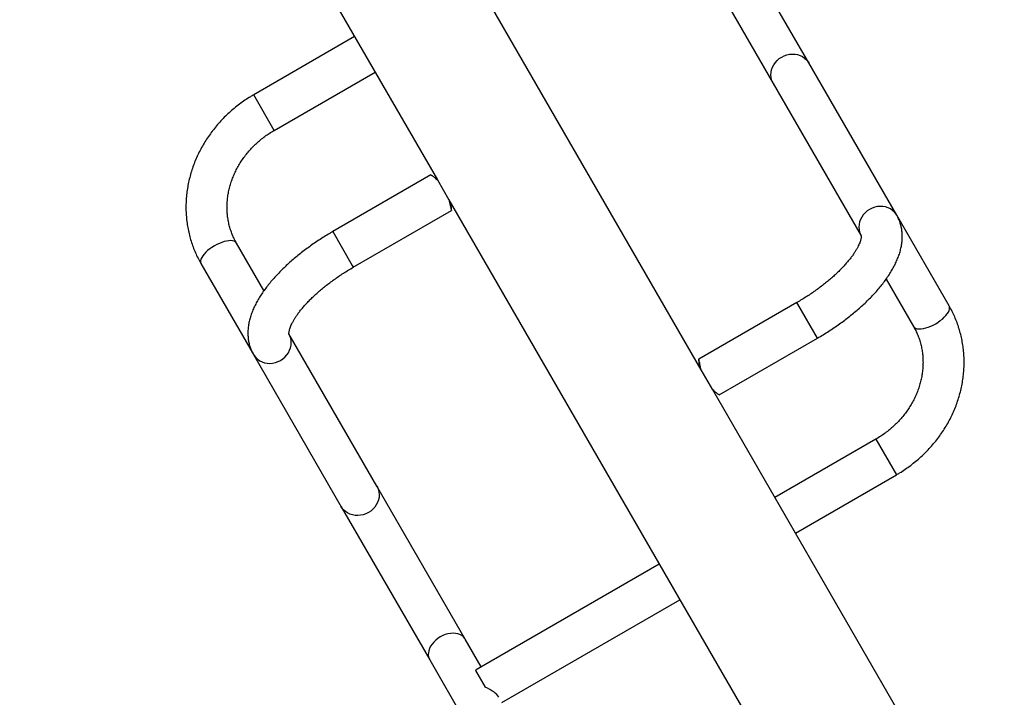
# Model space of a CAD drawing. Units: inches. Extents: x 66 to 1028, y 77 to 545.
# Drawn here: x 323 to 359, y 238 to 263 of the extents above; entities that cross this region are included whole.
import ezdxf

# ---------------------------------------------------------------- set-up
doc = ezdxf.new("R2010")
doc.units = ezdxf.units.IN
doc.header["$MEASUREMENT"] = 0
doc.header["$PDSIZE"] = -1
doc.layers.add('CONTOUR', color=7, linetype='Continuous')
doc.layers.add('DIM_IMP_BORDURE', color=7, linetype='Continuous')
doc.styles.add('DIM', font='romans.shx')
doc.dimstyles.new('Implantation (Pied-mètre)', dxfattribs={"dimscale": 96, "dimtxt": 0.09375, "dimasz": 0.125, "dimexe": 0.125, "dimexo": 0.125, "dimgap": 0.03, "dimtad": 1, "dimdec": 3, "dimzin": 0, "dimdsep": 46, "dimlunit": 4, "dimtxsty": 'DIM', "dimblk1": 'OBLIQUE', "dimblk2": 'OBLIQUE', "dimsah": 1, "dimcen": 0.089844, "dimdle": 0.125, "dimclrt": 7, "dimadec": 0, "dimazin": 0, "dimtfac": 1, "dimtdec": 0, "dimtofl": 0, "dimtmove": 0, "dimatfit": 3, "dimldrblk": 'OBLIQUE', "dimfxl": 1, "dimfrac": 2, "dimtolj": 1, "dimtzin": 0, "dimarcsym": 0})

# ---------------------------------------------------------------- blocks, each defined once
blk = doc.blocks.new('_OBLIQUE')
at = {"color": 0, "linetype": 'ByBlock'}
blk.add_line((-0.5, -0.5), (0.5, 0.5), dxfattribs=at)
blk = doc.blocks.new('*D13')
at = {"layer": 'Defpoints', "color": 0}
for p in [(387.578, 471.617), (97.319, 93.055), (584.985, 93.055)]:
    blk.add_point(p, dxfattribs=at)
at = {"layer": 'DIM_IMP_BORDURE', "color": 0, "lineweight": -2}
for p, q in [((97.319, 487.867), (97.319, 76.805)), ((371.328, 471.617), (81.069, 471.617)), ((568.735, 93.055), (81.069, 93.055))]:
    blk.add_line(p, q, dxfattribs=at)
at = {"layer": 'DIM_IMP_BORDURE', "color": 0, "lineweight": -2, "xscale": 16.25, "yscale": 16.25, "zscale": 16.25}
for p, rotation in [((97.319, 471.617), 90), ((97.319, 93.055), 270)]:
    blk.add_blockref('_OBLIQUE', p, dxfattribs=dict(at, rotation=rotation))
at = {"layer": 'DIM_IMP_BORDURE', "color": 7, "insert": (84.151, 282.336), "char_height": 12.1875, "attachment_point": 5, "rotation": 90, "style": 'DIM'}
blk.add_mtext('\\A1;31\'-7" [9.615m]', dxfattribs=at)

msp = doc.modelspace()

# ---------------------------------------------------------------- linework, layer by layer
at = {"layer": 'CONTOUR'}
for p, q in [((328.645, 274.273), (338.729, 256.806)), ((348.362, 249.872), (334.526, 273.837)), ((352.284, 261.079), (349.057, 266.668)), ((347.758, 265.918), (350.985, 260.329)), ((335.707, 262.041), (332.026, 259.916)), ((355.494, 255.52), (352.284, 261.079)), ((332.776, 258.617), (336.457, 260.742)), ((350.985, 260.329), (354.195, 254.77)), ((332.776, 258.617), (332.026, 259.916)), ((338.495, 256.989), (334.911, 254.919)), ((338.73, 256.806), (339.149, 256.079)), ((339.149, 256.079), (352.983, 232.118)), ((335.661, 253.62), (339.245, 255.69)), ((357.406, 252.207), (355.494, 255.52)), ((334.911, 254.919), (335.626, 253.681)), ((332.402, 252.765), (331.4, 254.501)), ((330.101, 253.751), (332.016, 250.434)), ((335.626, 253.681), (335.661, 253.62)), ((355.108, 253.187), (356.107, 251.457)), ((351.849, 252.332), (348.266, 250.263)), ((351.884, 252.271), (351.849, 252.332)), ((352.599, 251.033), (351.884, 252.271)), ((336.523, 245.628), (333.315, 251.184)), ((349.016, 248.964), (352.599, 251.033)), ((332.016, 250.434), (335.224, 244.878)), ((348.781, 249.146), (348.362, 249.873)), ((358.867, 231.677), (348.781, 249.146)), ((354.731, 247.342), (351.05, 245.217)), ((354.731, 247.342), (355.481, 246.043)), ((351.8, 243.918), (355.481, 246.043)), ((339.749, 240.04), (336.523, 245.628)), ((335.224, 244.878), (338.45, 239.29)), ((346.828, 242.779), (340.143, 238.92)), ((341.083, 237.73), (347.578, 241.48)), ((340.333, 239.029), (339.749, 240.04)), ((338.45, 239.29), (343.832, 229.968)), ((340.117, 238.903), (340.47, 238.291))]:
    msp.add_line(p, q, dxfattribs=at)
at = {"layer": 'CONTOUR', "flags": 128}
for points in [[(350.985, 260.329), (350.963, 260.37), (350.929, 260.457), (350.909, 260.548), (350.901, 260.642), (350.908, 260.737), (350.928, 260.832), (350.961, 260.924), (351.007, 261.012), (351.064, 261.095), (351.132, 261.17), (351.209, 261.236), (351.295, 261.293), (351.386, 261.339), (351.482, 261.372), (351.581, 261.394), (351.681, 261.402), (351.781, 261.398), (351.877, 261.38), (351.969, 261.35), (352.055, 261.308), (352.133, 261.255), (352.201, 261.191), (352.259, 261.118), (352.284, 261.079)], [(355.494, 255.519), (355.469, 255.559), (355.411, 255.632), (355.342, 255.695), (355.265, 255.748), (355.179, 255.79), (355.087, 255.821), (354.99, 255.838), (354.891, 255.843), (354.791, 255.834), (354.692, 255.813), (354.596, 255.779), (354.504, 255.733)], [(354.504, 255.733), (354.419, 255.677), (354.342, 255.61), (354.274, 255.535), (354.216, 255.453), (354.171, 255.365), (354.138, 255.272), (354.118, 255.178), (354.111, 255.083), (354.118, 254.988), (354.139, 254.897), (354.173, 254.811), (354.193, 254.772)], [(331.4, 254.501), (331.388, 254.519), (331.354, 254.549), (331.31, 254.571), (331.255, 254.585), (331.19, 254.59), (331.117, 254.587), (331.038, 254.575), (330.953, 254.555), (330.864, 254.527), (330.774, 254.491), (330.682, 254.449), (330.592, 254.4), (330.505, 254.346), (330.423, 254.289), (330.347, 254.228), (330.278, 254.165), (330.218, 254.102), (330.168, 254.039), (330.129, 253.978), (330.101, 253.919), (330.086, 253.864), (330.082, 253.815), (330.092, 253.771), (330.101, 253.751)], [(356.107, 251.457), (356.119, 251.44), (356.153, 251.41), (356.197, 251.387), (356.253, 251.373), (356.317, 251.368), (356.39, 251.371), (356.469, 251.383), (356.554, 251.403), (356.643, 251.432), (356.734, 251.467), (356.825, 251.51), (356.915, 251.558), (357.002, 251.612), (357.084, 251.67), (357.16, 251.73), (357.229, 251.793), (357.289, 251.856), (357.339, 251.919), (357.378, 251.981), (357.406, 252.039), (357.422, 252.094), (357.425, 252.144), (357.415, 252.188), (357.406, 252.207)], [(333.006, 250.22), (333.091, 250.276), (333.168, 250.343), (333.236, 250.418), (333.294, 250.5), (333.339, 250.589), (333.373, 250.681), (333.393, 250.776), (333.399, 250.871), (333.392, 250.965), (333.371, 251.056), (333.337, 251.143), (333.317, 251.181)], [(332.016, 250.434), (332.041, 250.394), (332.099, 250.322), (332.168, 250.258), (332.246, 250.205), (332.331, 250.163), (332.423, 250.133), (332.52, 250.115), (332.619, 250.111), (332.719, 250.119), (332.818, 250.141), (332.914, 250.174), (333.006, 250.22)], [(336.523, 245.628), (336.545, 245.587), (336.579, 245.5), (336.599, 245.409), (336.607, 245.315), (336.6, 245.22), (336.58, 245.125), (336.547, 245.033), (336.501, 244.945), (336.444, 244.862), (336.376, 244.787), (336.299, 244.721), (336.213, 244.664), (336.122, 244.619), (336.026, 244.585), (335.926, 244.564), (335.826, 244.555), (335.727, 244.56), (335.631, 244.577), (335.539, 244.607), (335.453, 244.649), (335.375, 244.703), (335.307, 244.766), (335.249, 244.839), (335.224, 244.878)], [(339.749, 240.04), (339.73, 240.07), (339.682, 240.125), (339.623, 240.172), (339.555, 240.209), (339.478, 240.236), (339.394, 240.252), (339.304, 240.258), (339.211, 240.252), (339.115, 240.235), (339.02, 240.208), (338.926, 240.171), (338.835, 240.124), (338.749, 240.068), (338.669, 240.006), (338.598, 239.936), (338.536, 239.862), (338.484, 239.784), (338.444, 239.704), (338.416, 239.623), (338.401, 239.543), (338.399, 239.465), (338.41, 239.391), (338.434, 239.322), (338.45, 239.29)]]:
    msp.add_lwpolyline(points, dxfattribs=at)
at = {"layer": 'CONTOUR'}
for major_axis, end_param in [((0.254, 0.946), 0.448083), ((0.946, -0.254), 1.234054)]:
    msp.add_ellipse((340.058, 238.005), major_axis=major_axis, ratio=0.414549, start_param=0.392985, end_param=end_param, dxfattribs=at)
for points, knots in [([(332.026, 259.916), (331.987, 259.893), (331.877, 259.829), (331.702, 259.715), (331.504, 259.573), (331.312, 259.422), (331.128, 259.262), (330.953, 259.094), (330.786, 258.917), (330.628, 258.734), (330.479, 258.543), (330.341, 258.347), (330.212, 258.144), (330.095, 257.936), (329.988, 257.723), (329.892, 257.506), (329.808, 257.285), (329.736, 257.061), (329.675, 256.835), (329.626, 256.607), (329.59, 256.377), (329.566, 256.147), (329.554, 255.917), (329.554, 255.688), (329.567, 255.46), (329.592, 255.234), (329.629, 255.01), (329.678, 254.789), (329.74, 254.572), (329.812, 254.359), (329.897, 254.151), (329.992, 253.947), (330.065, 253.816), (330.101, 253.751)], [0, 0, 0, 0, 0.01852, 0.051466, 0.084417, 0.117368, 0.150316, 0.183262, 0.216202, 0.249135, 0.282058, 0.314969, 0.347867, 0.380747, 0.413609, 0.446449, 0.479264, 0.512052, 0.544811, 0.577538, 0.610231, 0.64289, 0.675512, 0.708097, 0.740646, 0.773159, 0.805637, 0.838083, 0.8705, 0.902889, 0.935257, 0.967607, 1, 1, 1, 1]), ([(331.4, 254.501), (331.387, 254.525), (331.344, 254.6), (331.28, 254.732), (331.213, 254.897), (331.157, 255.066), (331.113, 255.24), (331.081, 255.417), (331.061, 255.597), (331.053, 255.779), (331.057, 255.962), (331.073, 256.145), (331.1, 256.328), (331.14, 256.51), (331.191, 256.691), (331.254, 256.87), (331.327, 257.045), (331.412, 257.218), (331.507, 257.386), (331.612, 257.549), (331.727, 257.707), (331.852, 257.858), (331.985, 258.004), (332.127, 258.142), (332.276, 258.273), (332.433, 258.395), (332.599, 258.511), (332.716, 258.581), (332.776, 258.617)], [0, 0, 0, 0, 0.018529, 0.058615, 0.098694, 0.138734, 0.178711, 0.218605, 0.258401, 0.298087, 0.337658, 0.377114, 0.416454, 0.455686, 0.494816, 0.533852, 0.572803, 0.611679, 0.650488, 0.68924, 0.727942, 0.766602, 0.805226, 0.843821, 0.882391, 0.920942, 0.959478, 1, 1, 1, 1]), ([(338.496, 256.987), (338.497, 256.987), (338.5, 256.988), (338.522, 256.976), (338.559, 256.951), (338.608, 256.914), (338.665, 256.867), (338.708, 256.826), (338.73, 256.806)], [0, 0, 0, 0, 0.126898, 0.303409, 0.476758, 0.654499, 0.825345, 1, 1, 1, 1]), ([(339.149, 256.079), (339.159, 256.044), (339.179, 255.971), (339.2, 255.877), (339.217, 255.797), (339.229, 255.739), (339.237, 255.702), (339.24, 255.696), (339.242, 255.694)], [0, 0, 0, 0, 0.174623, 0.354208, 0.528857, 0.708976, 0.876209, 1, 1, 1, 1]), ([(339.243, 255.689), (339.245, 255.69), (339.247, 255.692), (339.248, 255.72), (339.245, 255.764), (339.237, 255.824), (339.225, 255.898), (339.211, 255.955), (339.204, 255.984)], [0, 0, 0, 0, 0.164252, 0.333211, 0.499144, 0.669281, 0.832817, 1, 1, 1, 1]), ([(352.599, 251.033), (352.636, 251.054), (352.741, 251.115), (352.913, 251.22), (353.113, 251.349), (353.31, 251.482), (353.501, 251.619), (353.688, 251.759), (353.87, 251.902), (354.045, 252.049), (354.215, 252.198), (354.378, 252.35), (354.533, 252.504), (354.682, 252.661), (354.822, 252.819), (354.954, 252.979), (355.078, 253.141), (355.192, 253.305), (355.297, 253.471), (355.391, 253.638), (355.474, 253.807), (355.545, 253.976), (355.604, 254.144), (355.648, 254.311), (355.678, 254.475), (355.695, 254.635), (355.697, 254.79), (355.686, 254.939), (355.663, 255.083), (355.627, 255.22), (355.579, 255.351), (355.533, 255.45), (355.502, 255.505), (355.494, 255.52)], [0, 0, 0, 0, 0.017823, 0.051459, 0.08511, 0.118787, 0.152504, 0.186275, 0.220118, 0.254048, 0.288085, 0.322248, 0.356558, 0.391038, 0.425713, 0.460604, 0.495731, 0.531106, 0.566724, 0.602554, 0.638516, 0.674405, 0.709977, 0.744939, 0.779017, 0.812017, 0.843868, 0.874612, 0.904372, 0.933313, 0.961612, 0.989451, 1, 1, 1, 1]), ([(334.911, 254.919), (334.875, 254.898), (334.77, 254.837), (334.598, 254.732), (334.397, 254.603), (334.201, 254.47), (334.009, 254.334), (333.822, 254.194), (333.641, 254.05), (333.465, 253.904), (333.296, 253.754), (333.133, 253.603), (332.977, 253.448), (332.829, 253.292), (332.689, 253.134), (332.556, 252.973), (332.433, 252.811), (332.318, 252.647), (332.214, 252.482), (332.119, 252.315), (332.036, 252.146), (331.965, 251.977), (331.907, 251.809), (331.862, 251.642), (331.832, 251.478), (331.816, 251.318), (331.813, 251.163), (331.824, 251.014), (331.847, 250.87), (331.883, 250.733), (331.931, 250.602), (331.977, 250.504), (332.008, 250.449), (332.016, 250.434)], [0, 0, 0, 0, 0.017823, 0.051459, 0.08511, 0.118786, 0.152502, 0.186274, 0.220116, 0.254047, 0.288083, 0.322246, 0.356556, 0.391037, 0.425712, 0.460603, 0.495732, 0.531108, 0.566729, 0.602561, 0.638527, 0.674422, 0.709998, 0.744965, 0.779045, 0.812047, 0.843896, 0.874638, 0.904394, 0.933329, 0.961623, 0.989456, 1, 1, 1, 1]), ([(354.193, 254.773), (354.193, 254.773), (354.192, 254.775), (354.194, 254.768), (354.196, 254.752), (354.196, 254.726), (354.192, 254.688), (354.183, 254.639), (354.167, 254.58), (354.144, 254.513), (354.112, 254.437), (354.072, 254.354), (354.022, 254.264), (353.963, 254.168), (353.894, 254.066), (353.816, 253.959), (353.727, 253.848), (353.629, 253.734), (353.522, 253.617), (353.406, 253.498), (353.281, 253.378), (353.148, 253.256), (353.007, 253.135), (352.859, 253.015), (352.705, 252.895), (352.544, 252.778), (352.378, 252.662), (352.208, 252.55), (352.032, 252.439), (351.911, 252.368), (351.849, 252.332)], [0, 0, 0, 0, 0.014058, 0.053087, 0.088861, 0.122683, 0.158363, 0.192895, 0.226945, 0.26092, 0.294989, 0.329313, 0.36398, 0.399036, 0.434495, 0.470349, 0.50658, 0.543163, 0.580065, 0.617257, 0.654704, 0.692377, 0.730247, 0.768284, 0.806463, 0.84476, 0.883152, 0.921618, 0.960137, 1, 1, 1, 1]), ([(333.317, 251.18), (333.317, 251.18), (333.318, 251.179), (333.316, 251.185), (333.314, 251.2), (333.314, 251.227), (333.318, 251.265), (333.327, 251.314), (333.343, 251.372), (333.366, 251.439), (333.398, 251.515), (333.438, 251.598), (333.488, 251.688), (333.547, 251.784), (333.615, 251.886), (333.694, 251.992), (333.782, 252.103), (333.88, 252.218), (333.987, 252.335), (334.104, 252.454), (334.229, 252.574), (334.362, 252.695), (334.502, 252.816), (334.65, 252.937), (334.805, 253.056), (334.965, 253.174), (335.131, 253.289), (335.301, 253.402), (335.478, 253.513), (335.599, 253.584), (335.661, 253.62)], [0, 0, 0, 0, 0.013161, 0.052216, 0.08801, 0.121848, 0.157545, 0.192092, 0.226158, 0.260148, 0.294233, 0.328574, 0.363259, 0.398335, 0.433814, 0.469689, 0.505943, 0.542549, 0.579475, 0.616691, 0.654164, 0.691863, 0.729758, 0.767822, 0.806028, 0.844352, 0.882771, 0.921265, 0.959811, 1, 1, 1, 1]), ([(355.481, 246.043), (355.52, 246.066), (355.63, 246.13), (355.805, 246.244), (356.003, 246.386), (356.195, 246.537), (356.378, 246.697), (356.554, 246.865), (356.721, 247.041), (356.879, 247.225), (357.027, 247.416), (357.166, 247.612), (357.294, 247.815), (357.412, 248.023), (357.519, 248.236), (357.615, 248.453), (357.699, 248.674), (357.771, 248.898), (357.832, 249.124), (357.881, 249.352), (357.917, 249.582), (357.941, 249.812), (357.953, 250.041), (357.953, 250.271), (357.94, 250.499), (357.915, 250.725), (357.878, 250.949), (357.829, 251.17), (357.767, 251.387), (357.695, 251.6), (357.61, 251.808), (357.515, 252.011), (357.442, 252.142), (357.406, 252.207)], [0, 0, 0, 0, 0.0185194, 0.0514665, 0.0844177, 0.1173689, 0.1503182, 0.1832641, 0.2162046, 0.2491378, 0.2820615, 0.3149735, 0.3478713, 0.3807525, 0.4136145, 0.4464547, 0.4792704, 0.512059, 0.5448181, 0.5775455, 0.6102392, 0.6428978, 0.6755201, 0.7081056, 0.7406544, 0.7731672, 0.8056453, 0.838091, 0.8705069, 0.9028965, 0.9352638, 0.9676132, 1, 1, 1, 1]), ([(356.107, 251.457), (356.12, 251.434), (356.163, 251.358), (356.227, 251.227), (356.294, 251.062), (356.35, 250.892), (356.394, 250.719), (356.426, 250.541), (356.446, 250.362), (356.454, 250.18), (356.45, 249.997), (356.434, 249.814), (356.407, 249.631), (356.367, 249.448), (356.316, 249.268), (356.253, 249.089), (356.18, 248.914), (356.095, 248.741), (356, 248.573), (355.895, 248.41), (355.78, 248.252), (355.655, 248.101), (355.522, 247.955), (355.38, 247.817), (355.231, 247.686), (355.074, 247.564), (354.907, 247.448), (354.79, 247.378), (354.731, 247.342)], [0, 0, 0, 0, 0.0185292, 0.0586161, 0.098696, 0.1387372, 0.1787154, 0.2186104, 0.2584066, 0.2980933, 0.3376649, 0.3771199, 0.4164605, 0.4556918, 0.4948208, 0.533856, 0.5728064, 0.6116813, 0.6504897, 0.6892405, 0.7279415, 0.7666003, 0.8052235, 0.8438171, 0.8823864, 0.9209362, 0.9594709, 1, 1, 1, 1]), ([(348.267, 250.263), (348.266, 250.262), (348.263, 250.26), (348.263, 250.233), (348.266, 250.189), (348.273, 250.128), (348.286, 250.055), (348.299, 249.997), (348.306, 249.968)], [0, 0, 0, 0, 0.164252, 0.333211, 0.499144, 0.669281, 0.832817, 1, 1, 1, 1]), ([(348.362, 249.873), (348.352, 249.909), (348.332, 249.981), (348.311, 250.075), (348.294, 250.155), (348.282, 250.214), (348.274, 250.25), (348.27, 250.256), (348.269, 250.259)], [0, 0, 0, 0, 0.174623, 0.354208, 0.528857, 0.708976, 0.876209, 1, 1, 1, 1]), ([(349.015, 248.965), (349.014, 248.965), (349.011, 248.964), (348.988, 248.977), (348.951, 249.001), (348.903, 249.038), (348.845, 249.085), (348.803, 249.126), (348.781, 249.146)], [0, 0, 0, 0, 0.126585, 0.30316, 0.476571, 0.654376, 0.825283, 1, 1, 1, 1])]:
    msp.add_open_spline(points, degree=3, knots=knots, dxfattribs=at)

# ---------------------------------------------------------------- dimensions: what is measured, and where the dimension line sits
at = {"layer": 'DIM_IMP_BORDURE'}
dim = msp.add_linear_dim(base=(97.319, 93.055), p1=(387.578, 471.617), p2=(584.985, 93.055), angle=90, dimstyle='Implantation (Pied-mètre)', override={"dimscale": 130, "dimdec": 0}, dxfattribs=at)
dim.commit()
dim.dimension.update_dxf_attribs({"geometry": '*D13', "text_midpoint": (84.151, 282.336)})

doc.saveas('drawing.dxf')
